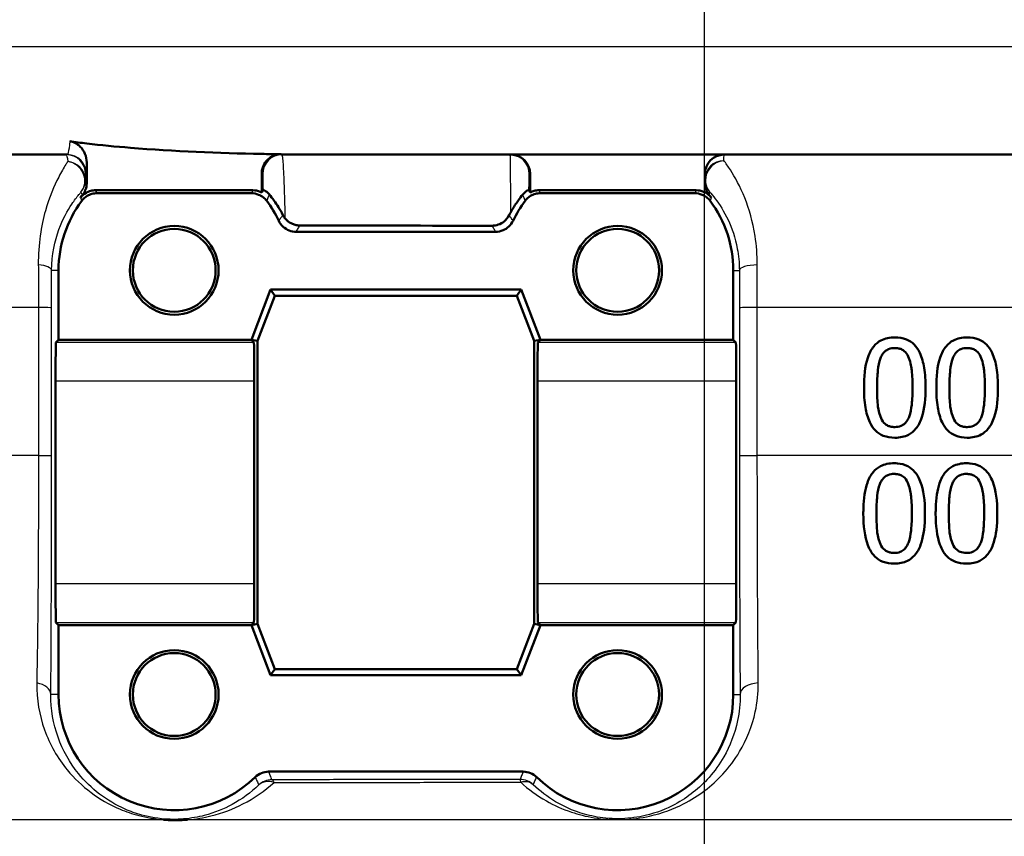
# Paper-space layout 'DF_1' of a CAD drawing. Units: millimetres. Extents: x 0 to 2100, y 0 to 4005.
# Drawn here: x 880 to 906, y 1514 to 1535 of the extents above; entities that cross this region are included whole.
import ezdxf

# ---------------------------------------------------------------- set-up
doc = ezdxf.new("R2010")
doc.units = ezdxf.units.MM
doc.header["$LTSCALE"] = 10
for name, color, linetype, lineweight in [('Centerline(ISO)', 7, 'Continuous', 25), ('Visible Edges(ISO)', 7, 'Continuous', 50), ('Visible Tangent Edges(ISO)', 7, 'Continuous', 25)]:
    doc.layers.add(name, color=color, linetype=linetype, lineweight=lineweight)

psp = doc.layouts.new('DF_1')

# ---------------------------------------------------------------- linework, layer by layer
at = {"layer": 'Centerline(ISO)', "linetype": 'Continuous'}
psp.add_line((897.726, 1456.269), (897.726, 1563.912), dxfattribs=at)
at = {"layer": 'Visible Edges(ISO)'}
for p, q in [((881.2, 1531.769), (839.585, 1531.769)), ((953.426, 1531.769), (886.747, 1531.769)), ((881.706, 1531.031), (881.706, 1531.564)), ((886.246, 1530.788), (886.246, 1531.279)), ((893.206, 1531.269), (893.206, 1530.788)), ((897.739, 1531.269), (897.739, 1531.039)), ((886.014, 1530.845), (881.938, 1530.845)), ((885.976, 1530.769), (881.976, 1530.769)), ((897.514, 1530.845), (893.438, 1530.845)), ((897.476, 1530.769), (893.476, 1530.769)), ((892.313, 1529.769), (887.138, 1529.769)), ((880.976, 1528.769), (880.976, 1526.969)), ((898.476, 1526.969), (898.476, 1528.769)), ((885.976, 1526.969), (886.476, 1528.269)), ((886.587, 1528.107), (886.137, 1526.939)), ((886.476, 1528.269), (892.976, 1528.269)), ((886.476, 1528.269), (886.587, 1528.107)), ((892.865, 1528.107), (886.587, 1528.107)), ((892.976, 1528.269), (892.865, 1528.107)), ((893.314, 1526.939), (892.865, 1528.107)), ((892.976, 1528.269), (893.476, 1526.969)), ((880.908, 1526.901), (880.976, 1526.969)), ((880.976, 1526.969), (885.976, 1526.969)), ((885.976, 1526.969), (886.137, 1526.939)), ((886.043, 1526.901), (885.976, 1526.969)), ((886.137, 1526.939), (886.137, 1519.599)), ((893.476, 1526.969), (893.314, 1526.939)), ((893.314, 1519.599), (893.314, 1526.939)), ((893.476, 1526.969), (893.408, 1526.901)), ((893.476, 1526.969), (898.476, 1526.969)), ((898.476, 1526.969), (898.543, 1526.901)), ((880.899, 1520.637), (880.899, 1525.901)), ((886.052, 1520.637), (886.052, 1525.901)), ((893.399, 1525.901), (893.399, 1520.637)), ((898.552, 1525.901), (898.552, 1520.637)), ((880.976, 1519.569), (880.908, 1519.637)), ((880.976, 1519.569), (880.976, 1517.769)), ((885.976, 1519.569), (880.976, 1519.569)), ((885.976, 1519.569), (886.043, 1519.637)), ((885.976, 1519.569), (886.137, 1519.599)), ((886.476, 1518.269), (885.976, 1519.569)), ((886.137, 1519.599), (886.587, 1518.43)), ((892.865, 1518.43), (893.314, 1519.599)), ((893.476, 1519.569), (892.976, 1518.269)), ((893.476, 1519.569), (893.314, 1519.599)), ((893.408, 1519.637), (893.476, 1519.569)), ((898.476, 1519.569), (893.476, 1519.569)), ((898.543, 1519.637), (898.476, 1519.569)), ((898.476, 1517.769), (898.476, 1519.569)), ((886.476, 1518.269), (886.587, 1518.43)), ((886.587, 1518.43), (892.865, 1518.43)), ((892.976, 1518.269), (892.865, 1518.43)), ((892.976, 1518.269), (886.476, 1518.269)), ((886.425, 1515.769), (893.026, 1515.769))]:
    psp.add_line(p, q, dxfattribs=at)
for centre, radius in [((883.976, 1528.769), 1.15), ((895.476, 1528.769), 1.15), ((883.976, 1528.769), 1.074), ((895.476, 1528.769), 1.074), ((883.976, 1517.769), 1.15), ((895.476, 1517.769), 1.15), ((883.976, 1517.769), 1.074), ((895.476, 1517.769), 1.074)]:
    psp.add_circle(centre, radius, dxfattribs=at)
for centre, radius, start, end in [((898.239, 1531.269), 0.5, 90, 180), ((883.976, 1528.769), 3.076, 140.7615, 142.276), ((895.476, 1528.769), 3.076, 37.724, 39.4051), ((883.976, 1528.769), 3, 143.1299, 180), ((883.976, 1528.769), 3, 25.3767, 36.8701), ((895.476, 1528.769), 3, 143.1299, 154.6233), ((895.476, 1528.769), 3, 0, 36.8701), ((883.976, 1517.769), 3, 180, 314.4154), ((895.476, 1517.769), 3, 225.5846, 0)]:
    psp.add_arc(centre, radius, start, end, dxfattribs=at)
for centre, major_axis, ratio, start_param, end_param in [((892.706, 1531.269), (0.5, 0), 0.999993, 0, 1.570796), ((880.908, 1525.901), (0, -1), 0.008727, 3.150319, 4.712389), ((886.043, 1525.901), (0, 1), 0.008727, 4.712389, 6.274459), ((893.408, 1525.901), (0, -1), 0.008727, 3.150319, 4.712389), ((898.543, 1525.901), (0, 1), 0.008727, 4.712389, 6.274459), ((880.908, 1520.637), (0, -1), 0.008727, 4.712389, 6.274459), ((886.043, 1520.637), (0, 1), 0.008727, 3.150319, 4.712389), ((893.408, 1520.637), (0, -1), 0.008727, 4.712389, 6.274459), ((898.543, 1520.637), (0, 1), 0.008727, 3.150319, 4.712389)]:
    psp.add_ellipse(centre, major_axis=major_axis, ratio=ratio, start_param=start_param, end_param=end_param, dxfattribs=at)
for points in [[(881.266, 1532.115), (881.412, 1532.095), (881.558, 1532.077), (881.706, 1532.059)], [(886.246, 1531.788), (886.415, 1531.785), (886.584, 1531.782), (886.752, 1531.78)], [(881.67, 1530.845), (881.651, 1530.798), (881.625, 1530.754), (881.593, 1530.715)], [(886.246, 1530.788), (886.256, 1530.813), (886.267, 1530.837), (886.277, 1530.862)], [(893.177, 1530.856), (893.187, 1530.833), (893.196, 1530.811), (893.206, 1530.788)], [(886.793, 1530.204), (886.81, 1530.172), (886.831, 1530.14), (886.856, 1530.11)], [(892.662, 1530.198), (892.674, 1530.22), (892.685, 1530.242), (892.697, 1530.264)], [(887.239, 1529.932), (888.905, 1529.929), (890.58, 1529.927), (892.215, 1529.926)]]:
    psp.add_open_spline(points, degree=3, dxfattribs=at)
for points, knots in [([(881.706, 1531.564), (881.706, 1531.641), (881.691, 1531.718), (881.633, 1531.859), (881.592, 1531.922), (881.503, 1532.013), (881.46, 1532.044), (881.366, 1532.092), (881.317, 1532.108), (881.266, 1532.115)], [0, 0, 0, 0, 0.0231871, 0.0231871, 0.04554032, 0.04554032, 0.06149268, 0.06149268, 0.07706998, 0.07706998, 0.07706998, 0.07706998]), ([(881.706, 1532.059), (882.08, 1532.015), (882.458, 1531.978), (883.974, 1531.854), (885.124, 1531.81), (886.246, 1531.788)], [6.4511047, 6.4511047, 6.4511047, 6.4511047, 6.5576453, 6.5576453, 6.8757407, 6.8757407, 6.8757407, 6.8757407]), ([(886.752, 1531.78), (886.688, 1531.781), (886.623, 1531.769), (886.502, 1531.721), (886.447, 1531.686), (886.353, 1531.596), (886.315, 1531.542), (886.275, 1531.45), (886.264, 1531.417), (886.249, 1531.348), (886.246, 1531.314), (886.246, 1531.279)], [0, 0, 0, 0, 0.01946797, 0.01946797, 0.0389622, 0.0389622, 0.0585255, 0.0585255, 0.06903009, 0.06903009, 0.07953121, 0.07953121, 0.07953121, 0.07953121]), ([(881.67, 1530.845), (881.672, 1530.851), (881.675, 1530.857), (881.696, 1530.917), (881.706, 1530.974), (881.706, 1531.031)], [0.0152387, 0.0152387, 0.0152387, 0.0152387, 0.01716308, 0.01716308, 0.03432649, 0.03432649, 0.03432649, 0.03432649]), ([(897.739, 1531.039), (897.739, 1530.982), (897.749, 1530.925), (897.788, 1530.817), (897.816, 1530.766), (897.853, 1530.722)], [0, 0, 0, 0, 0.01723884, 0.01723884, 0.03447707, 0.03447707, 0.03447707, 0.03447707]), ([(881.542, 1530.651), (881.582, 1530.703), (881.632, 1530.746), (881.726, 1530.8), (881.767, 1530.817), (881.851, 1530.84), (881.894, 1530.845), (881.938, 1530.845)], [0, 0, 0, 0, 0.01953171, 0.01953171, 0.03262394, 0.03262394, 0.04571623, 0.04571623, 0.04571623, 0.04571623]), ([(881.576, 1530.569), (881.615, 1530.621), (881.664, 1530.665), (881.758, 1530.721), (881.8, 1530.739), (881.886, 1530.763), (881.931, 1530.769), (881.976, 1530.769)], [0, 0, 0, 0, 0.01953171, 0.01953171, 0.03299813, 0.03299813, 0.04646462, 0.04646462, 0.04646462, 0.04646462]), ([(885.976, 1530.769), (886.041, 1530.769), (886.105, 1530.756), (886.207, 1530.714), (886.246, 1530.692), (886.317, 1530.637), (886.349, 1530.605), (886.376, 1530.569)], [0, 0, 0, 0, 0.01953174, 0.01953174, 0.03299813, 0.03299813, 0.04646462, 0.04646462, 0.04646462, 0.04646462]), ([(886.014, 1530.845), (886.079, 1530.845), (886.143, 1530.833), (886.218, 1530.802), (886.232, 1530.795), (886.246, 1530.788)], [0, 0, 0, 0, 0.01953173, 0.01953173, 0.02420662, 0.02420662, 0.02420662, 0.02420662]), ([(886.277, 1530.862), (886.278, 1530.863), (886.292, 1530.858), (886.352, 1530.823), (886.399, 1530.79), (886.443, 1530.737)], [-0.08039205, -0.08039205, -0.08039205, -0.08039205, -0.04361171, -0.04361171, 0, 0, 0, 0]), ([(886.793, 1530.204), (886.719, 1530.348), (886.641, 1530.471), (886.523, 1530.637), (886.48, 1530.691), (886.443, 1530.737)], [0.01731323, 0.01731323, 0.01731323, 0.01731323, 0.07685476, 0.07685476, 0.11413301, 0.11413301, 0.11413301, 0.11413301]), ([(893.011, 1530.73), (893.003, 1530.72), (892.995, 1530.71), (892.945, 1530.648), (892.899, 1530.587), (892.8, 1530.441), (892.748, 1530.357), (892.697, 1530.264)], [0.08196013, 0.08196013, 0.08196013, 0.08196013, 0.08790757, 0.08790757, 0.11797484, 0.11797484, 0.14877962, 0.14877962, 0.14877962, 0.14877962]), ([(893.011, 1530.73), (893.054, 1530.782), (893.1, 1530.816), (893.161, 1530.852), (893.176, 1530.857), (893.177, 1530.856)], [-0.09147211, -0.09147211, -0.09147211, -0.09147211, -0.04296781, -0.04296781, 0, 0, 0, 0]), ([(893.076, 1530.569), (893.115, 1530.621), (893.164, 1530.665), (893.258, 1530.721), (893.3, 1530.739), (893.386, 1530.763), (893.431, 1530.769), (893.476, 1530.769)], [0, 0, 0, 0, 0.01953171, 0.01953171, 0.03299813, 0.03299813, 0.04646462, 0.04646462, 0.04646462, 0.04646462]), ([(893.206, 1530.788), (893.239, 1530.805), (893.273, 1530.819), (893.351, 1530.84), (893.394, 1530.845), (893.438, 1530.845)], [0.02154547, 0.02154547, 0.02154547, 0.02154547, 0.03262394, 0.03262394, 0.04571623, 0.04571623, 0.04571623, 0.04571623]), ([(897.476, 1530.769), (897.541, 1530.769), (897.605, 1530.756), (897.707, 1530.714), (897.746, 1530.692), (897.817, 1530.637), (897.849, 1530.605), (897.876, 1530.569)], [0, 0, 0, 0, 0.01953174, 0.01953174, 0.03299813, 0.03299813, 0.04646462, 0.04646462, 0.04646462, 0.04646462]), ([(897.514, 1530.845), (897.579, 1530.845), (897.643, 1530.833), (897.744, 1530.791), (897.782, 1530.769), (897.851, 1530.717), (897.882, 1530.686), (897.909, 1530.651)], [0, 0, 0, 0, 0.01953173, 0.01953173, 0.03262394, 0.03262394, 0.04571623, 0.04571623, 0.04571623, 0.04571623]), ([(892.215, 1529.926), (892.272, 1529.926), (892.327, 1529.936), (892.436, 1529.973), (892.487, 1530.002), (892.586, 1530.082), (892.63, 1530.136), (892.662, 1530.198)], [0, 0, 0, 0, 0.01697544, 0.01697544, 0.03581325, 0.03581325, 0.05894822, 0.05894822, 0.05894822, 0.05894822]), ([(886.686, 1530.055), (886.714, 1529.996), (886.753, 1529.943), (886.847, 1529.858), (886.9, 1529.825), (887.015, 1529.78), (887.076, 1529.769), (887.138, 1529.769)], [0, 0, 0, 0, 0.01953199, 0.01953199, 0.03804506, 0.03804506, 0.05655825, 0.05655825, 0.05655825, 0.05655825]), ([(886.856, 1530.11), (886.871, 1530.093), (886.887, 1530.076), (886.944, 1530.025), (886.991, 1529.994), (887.074, 1529.959), (887.106, 1529.949), (887.172, 1529.935), (887.206, 1529.932), (887.239, 1529.932)], [0.01292024, 0.01292024, 0.01292024, 0.01292024, 0.02025383, 0.02025383, 0.0374457, 0.0374457, 0.04762922, 0.04762922, 0.05786327, 0.05786327, 0.05786327, 0.05786327]), ([(892.313, 1529.769), (892.379, 1529.769), (892.443, 1529.782), (892.56, 1529.83), (892.613, 1529.864), (892.702, 1529.948), (892.739, 1529.999), (892.765, 1530.055)], [0, 0, 0, 0, 0.01953197, 0.01953197, 0.03804508, 0.03804508, 0.05655825, 0.05655825, 0.05655825, 0.05655825]), ([(902.666, 1527.031), (902.601, 1527.031), (902.536, 1527.025), (902.415, 1526.998), (902.359, 1526.979), (902.233, 1526.912), (902.17, 1526.86), (902.058, 1526.724), (902.005, 1526.63), (901.889, 1526.278), (901.866, 1526), (901.866, 1525.728)], [-0.2297019, -0.2297019, -0.2297019, -0.2297019, -0.1976608, -0.1976608, -0.168451, -0.168451, -0.1276183, -0.1276183, -0.0816339, -0.0816339, 0, 0, 0, 0]), ([(903.464, 1525.73), (903.464, 1525.9), (903.454, 1526.077), (903.404, 1526.374), (903.369, 1526.509), (903.264, 1526.73), (903.212, 1526.797), (903.107, 1526.902), (903.04, 1526.946), (902.87, 1527.016), (902.768, 1527.031), (902.666, 1527.031)], [-0.1301869, -0.1301869, -0.1301869, -0.1301869, -0.0997619, -0.0997619, -0.0759506, -0.0759506, -0.0557659, -0.0557659, -0.0309595, -0.0309595, 0, 0, 0, 0]), ([(904.542, 1527.031), (904.477, 1527.031), (904.412, 1527.025), (904.292, 1526.998), (904.236, 1526.979), (904.11, 1526.913), (904.047, 1526.861), (903.934, 1526.724), (903.882, 1526.631), (903.765, 1526.28), (903.742, 1526.001), (903.742, 1525.728)], [-0.2273611, -0.2273611, -0.2273611, -0.2273611, -0.1959595, -0.1959595, -0.167356, -0.167356, -0.127294, -0.127294, -0.0819353, -0.0819353, 0, 0, 0, 0]), ([(905.34, 1525.73), (905.34, 1525.899), (905.33, 1526.076), (905.281, 1526.372), (905.246, 1526.506), (905.142, 1526.726), (905.091, 1526.794), (904.985, 1526.901), (904.918, 1526.946), (904.747, 1527.016), (904.644, 1527.031), (904.542, 1527.031)], [-0.1329416, -0.1329416, -0.1329416, -0.1329416, -0.1015755, -0.1015755, -0.0769811, -0.0769811, -0.0563199, -0.0563199, -0.0313076, -0.0313076, 0, 0, 0, 0]), ([(902.293, 1526.49), (902.306, 1526.522), (902.321, 1526.553), (902.356, 1526.609), (902.375, 1526.633), (902.436, 1526.692), (902.473, 1526.713), (902.555, 1526.746), (902.611, 1526.754), (902.666, 1526.754)], [-0.03909306, -0.03909306, -0.03909306, -0.03909306, -0.03260064, -0.03260064, -0.02674294, -0.02674294, -0.01665849, -0.01665849, 0, 0, 0, 0]), ([(902.666, 1526.754), (902.696, 1526.754), (902.727, 1526.751), (902.784, 1526.74), (902.811, 1526.733), (902.86, 1526.711), (902.898, 1526.69), (902.98, 1526.604), (903.01, 1526.55), (903.032, 1526.494)], [-0.07563204, -0.07563204, -0.07563204, -0.07563204, -0.05474211, -0.05474211, -0.03590897, -0.03590897, -0.01813724, -0.01813724, 0, 0, 0, 0]), ([(904.169, 1526.49), (904.182, 1526.522), (904.197, 1526.553), (904.232, 1526.608), (904.251, 1526.633), (904.311, 1526.692), (904.349, 1526.713), (904.431, 1526.746), (904.487, 1526.754), (904.542, 1526.754)], [-0.0390286, -0.0390286, -0.0390286, -0.0390286, -0.03265223, -0.03265223, -0.0268904, -0.0268904, -0.01682142, -0.01682142, 0, 0, 0, 0]), ([(904.542, 1526.754), (904.572, 1526.754), (904.603, 1526.751), (904.66, 1526.74), (904.686, 1526.733), (904.735, 1526.711), (904.774, 1526.69), (904.856, 1526.604), (904.886, 1526.55), (904.908, 1526.494)], [-0.07582166, -0.07582166, -0.07582166, -0.07582166, -0.05490624, -0.05490624, -0.03605612, -0.03605612, -0.01817029, -0.01817029, 0, 0, 0, 0]), ([(902.206, 1525.728), (902.206, 1525.977), (902.22, 1526.124), (902.236, 1526.282), (902.255, 1526.394), (902.293, 1526.49)], [-0.04785026, -0.04785026, -0.04785026, -0.04785026, -0.03091117, -0.03091117, 0, 0, 0, 0]), ([(903.032, 1526.494), (903.08, 1526.373), (903.097, 1526.24), (903.119, 1526.033), (903.124, 1525.875), (903.124, 1525.73)], [-0.06228831, -0.06228831, -0.06228831, -0.06228831, -0.04346907, -0.04346907, 0, 0, 0, 0]), ([(904.082, 1525.728), (904.082, 1525.977), (904.096, 1526.125), (904.112, 1526.284), (904.131, 1526.395), (904.169, 1526.49)], [-0.04790555, -0.04790555, -0.04790555, -0.04790555, -0.03075578, -0.03075578, 0, 0, 0, 0]), ([(904.908, 1526.494), (904.956, 1526.373), (904.973, 1526.24), (904.995, 1526.033), (905, 1525.875), (905, 1525.73)], [-0.06228208, -0.06228208, -0.06228208, -0.06228208, -0.04347266, -0.04347266, 0, 0, 0, 0]), ([(901.866, 1525.728), (901.866, 1525.559), (901.875, 1525.38), (901.925, 1525.082), (901.96, 1524.947), (902.061, 1524.734), (902.111, 1524.666), (902.221, 1524.557), (902.288, 1524.512), (902.46, 1524.443), (902.563, 1524.428), (902.666, 1524.428)], [-0.1424446, -0.1424446, -0.1424446, -0.1424446, -0.1062221, -0.1062221, -0.0780814, -0.0780814, -0.0559799, -0.0559799, -0.0312288, -0.0312288, 0, 0, 0, 0]), ([(902.291, 1524.975), (902.241, 1525.106), (902.227, 1525.233), (902.209, 1525.428), (902.206, 1525.589), (902.206, 1525.728)], [-0.05839762, -0.05839762, -0.05839762, -0.05839762, -0.04174964, -0.04174964, 0, 0, 0, 0]), ([(902.666, 1524.428), (902.73, 1524.428), (902.795, 1524.434), (902.915, 1524.461), (902.97, 1524.48), (903.096, 1524.546), (903.159, 1524.599), (903.272, 1524.736), (903.325, 1524.831), (903.44, 1525.184), (903.464, 1525.46), (903.464, 1525.73)], [-0.2294305, -0.2294305, -0.2294305, -0.2294305, -0.1976255, -0.1976255, -0.168549, -0.168549, -0.1275139, -0.1275139, -0.0811362, -0.0811362, 0, 0, 0, 0]), ([(903.124, 1525.73), (903.124, 1525.492), (903.111, 1525.353), (903.092, 1525.18), (903.072, 1525.065), (903.035, 1524.969)], [-0.05255086, -0.05255086, -0.05255086, -0.05255086, -0.03116451, -0.03116451, 0, 0, 0, 0]), ([(903.742, 1525.728), (903.742, 1525.559), (903.751, 1525.381), (903.801, 1525.084), (903.835, 1524.949), (903.936, 1524.735), (903.987, 1524.667), (904.096, 1524.558), (904.163, 1524.513), (904.335, 1524.443), (904.438, 1524.428), (904.542, 1524.428)], [-0.1409676, -0.1409676, -0.1409676, -0.1409676, -0.1057538, -0.1057538, -0.0783528, -0.0783528, -0.0564787, -0.0564787, -0.031553, -0.031553, 0, 0, 0, 0]), ([(904.167, 1524.975), (904.117, 1525.106), (904.103, 1525.233), (904.085, 1525.428), (904.082, 1525.589), (904.082, 1525.728)], [-0.05839992, -0.05839992, -0.05839992, -0.05839992, -0.04175196, -0.04175196, 0, 0, 0, 0]), ([(904.542, 1524.428), (904.607, 1524.428), (904.671, 1524.434), (904.792, 1524.461), (904.848, 1524.481), (904.974, 1524.548), (905.036, 1524.6), (905.148, 1524.738), (905.202, 1524.833), (905.317, 1525.187), (905.34, 1525.461), (905.34, 1525.73)], [-0.2332596, -0.2332596, -0.2332596, -0.2332596, -0.2002554, -0.2002554, -0.1701085, -0.1701085, -0.1277855, -0.1277855, -0.0807494, -0.0807494, 0, 0, 0, 0]), ([(905, 1525.73), (905, 1525.492), (904.987, 1525.353), (904.968, 1525.18), (904.948, 1525.065), (904.911, 1524.969)], [-0.05256771, -0.05256771, -0.05256771, -0.05256771, -0.03118167, -0.03118167, 0, 0, 0, 0]), ([(902.666, 1524.705), (902.634, 1524.705), (902.601, 1524.708), (902.541, 1524.72), (902.514, 1524.728), (902.467, 1524.75), (902.426, 1524.771), (902.342, 1524.863), (902.313, 1524.917), (902.291, 1524.975)], [-0.08798752, -0.08798752, -0.08798752, -0.08798752, -0.06132944, -0.06132944, -0.03740527, -0.03740527, -0.01846486, -0.01846486, 0, 0, 0, 0]), ([(903.035, 1524.969), (903.022, 1524.937), (903.007, 1524.906), (902.973, 1524.85), (902.954, 1524.826), (902.895, 1524.767), (902.857, 1524.746), (902.775, 1524.713), (902.72, 1524.705), (902.666, 1524.705)], [-0.03932472, -0.03932472, -0.03932472, -0.03932472, -0.03273054, -0.03273054, -0.02677018, -0.02677018, -0.01652359, -0.01652359, 0, 0, 0, 0]), ([(904.542, 1524.705), (904.51, 1524.705), (904.477, 1524.708), (904.417, 1524.72), (904.39, 1524.728), (904.343, 1524.75), (904.302, 1524.771), (904.218, 1524.863), (904.189, 1524.917), (904.167, 1524.975)], [-0.0882854, -0.0882854, -0.0882854, -0.0882854, -0.06153364, -0.06153364, -0.03753847, -0.03753847, -0.01848375, -0.01848375, 0, 0, 0, 0]), ([(904.911, 1524.969), (904.898, 1524.937), (904.884, 1524.906), (904.85, 1524.851), (904.831, 1524.827), (904.771, 1524.767), (904.733, 1524.746), (904.651, 1524.713), (904.596, 1524.705), (904.542, 1524.705)], [-0.0391249, -0.0391249, -0.0391249, -0.0391249, -0.03270107, -0.03270107, -0.02688517, -0.02688517, -0.01669497, -0.01669497, 0, 0, 0, 0]), ([(902.649, 1523.767), (902.585, 1523.767), (902.521, 1523.761), (902.402, 1523.735), (902.347, 1523.716), (902.222, 1523.652), (902.159, 1523.602), (902.042, 1523.464), (901.992, 1523.372), (901.89, 1523.079), (901.858, 1522.856), (901.849, 1522.554), (901.848, 1522.509), (901.848, 1522.464)], [-0.2455053, -0.2455053, -0.2455053, -0.2455053, -0.2128474, -0.2128474, -0.1830779, -0.1830779, -0.1412332, -0.1412332, -0.0915117, -0.0915117, -0.0136227, -0.0136227, 0, 0, 0, 0]), ([(903.447, 1522.466), (903.447, 1522.793), (903.41, 1523.075), (903.277, 1523.419), (903.222, 1523.495), (903.133, 1523.601), (903.071, 1523.651), (902.916, 1523.732), (902.825, 1523.755), (902.704, 1523.766), (902.676, 1523.767), (902.649, 1523.767)], [-0.1087218, -0.1087218, -0.1087218, -0.1087218, -0.0789742, -0.0789742, -0.061526, -0.061526, -0.0369213, -0.0369213, -0.0084247, -0.0084247, 0, 0, 0, 0]), ([(904.525, 1523.767), (904.46, 1523.767), (904.395, 1523.761), (904.275, 1523.734), (904.219, 1523.715), (904.094, 1523.65), (904.032, 1523.599), (903.918, 1523.462), (903.867, 1523.37), (903.766, 1523.075), (903.734, 1522.854), (903.725, 1522.555), (903.724, 1522.51), (903.724, 1522.464)], [-0.2536423, -0.2536423, -0.2536423, -0.2536423, -0.2183868, -0.2183868, -0.1863002, -0.1863002, -0.1418611, -0.1418611, -0.0906591, -0.0906591, -0.0137652, -0.0137652, 0, 0, 0, 0]), ([(905.323, 1522.466), (905.323, 1522.79), (905.287, 1523.07), (905.155, 1523.415), (905.1, 1523.492), (905.011, 1523.599), (904.949, 1523.65), (904.794, 1523.732), (904.703, 1523.755), (904.581, 1523.766), (904.553, 1523.767), (904.525, 1523.767)], [-0.108845, -0.108845, -0.108845, -0.108845, -0.0796874, -0.0796874, -0.0622559, -0.0622559, -0.0373939, -0.0373939, -0.0085821, -0.0085821, 0, 0, 0, 0]), ([(902.276, 1523.226), (902.289, 1523.258), (902.304, 1523.29), (902.34, 1523.345), (902.359, 1523.37), (902.419, 1523.429), (902.457, 1523.449), (902.539, 1523.482), (902.594, 1523.489), (902.649, 1523.489)], [-0.03904978, -0.03904978, -0.03904978, -0.03904978, -0.03249379, -0.03249379, -0.02658821, -0.02658821, -0.01656234, -0.01656234, 0, 0, 0, 0]), ([(902.649, 1523.489), (902.679, 1523.489), (902.709, 1523.487), (902.765, 1523.477), (902.792, 1523.469), (902.841, 1523.447), (902.88, 1523.427), (902.962, 1523.34), (902.993, 1523.286), (903.015, 1523.23)], [-0.07453188, -0.07453188, -0.07453188, -0.07453188, -0.05441402, -0.05441402, -0.0362351, -0.0362351, -0.0183907, -0.0183907, 0, 0, 0, 0]), ([(904.152, 1523.226), (904.165, 1523.258), (904.18, 1523.289), (904.215, 1523.345), (904.235, 1523.37), (904.295, 1523.429), (904.333, 1523.449), (904.414, 1523.482), (904.47, 1523.489), (904.525, 1523.489)], [-0.03886792, -0.03886792, -0.03886792, -0.03886792, -0.03245267, -0.03245267, -0.02666585, -0.02666585, -0.0167027, -0.0167027, 0, 0, 0, 0]), ([(904.525, 1523.489), (904.555, 1523.489), (904.585, 1523.487), (904.641, 1523.477), (904.667, 1523.469), (904.717, 1523.448), (904.756, 1523.427), (904.838, 1523.34), (904.869, 1523.287), (904.891, 1523.23)], [-0.07430246, -0.07430246, -0.07430246, -0.07430246, -0.05442586, -0.05442586, -0.03645924, -0.03645924, -0.01848895, -0.01848895, 0, 0, 0, 0]), ([(902.189, 1522.464), (902.189, 1522.708), (902.203, 1522.864), (902.219, 1523.022), (902.238, 1523.132), (902.276, 1523.226)], [-0.0478385, -0.0478385, -0.0478385, -0.0478385, -0.03044193, -0.03044193, 0, 0, 0, 0]), ([(903.015, 1523.23), (903.063, 1523.11), (903.079, 1522.977), (903.102, 1522.768), (903.106, 1522.613), (903.106, 1522.466)], [-0.06443806, -0.06443806, -0.06443806, -0.06443806, -0.0445794, -0.0445794, 0, 0, 0, 0]), ([(904.065, 1522.464), (904.065, 1522.689), (904.076, 1522.843), (904.095, 1523.025), (904.115, 1523.133), (904.152, 1523.226)], [-0.05506712, -0.05506712, -0.05506712, -0.05506712, -0.03012914, -0.03012914, 0, 0, 0, 0]), ([(904.891, 1523.23), (904.939, 1523.11), (904.955, 1522.978), (904.978, 1522.768), (904.982, 1522.613), (904.982, 1522.466)], [-0.06450943, -0.06450943, -0.06450943, -0.06450943, -0.04459487, -0.04459487, 0, 0, 0, 0]), ([(901.848, 1522.464), (901.848, 1522.136), (901.884, 1521.858), (902.015, 1521.512), (902.072, 1521.434), (902.162, 1521.328), (902.224, 1521.278), (902.381, 1521.197), (902.473, 1521.175), (902.595, 1521.165), (902.622, 1521.164), (902.649, 1521.164)], [-0.1091407, -0.1091407, -0.1091407, -0.1091407, -0.0807399, -0.0807399, -0.0628265, -0.0628265, -0.0372472, -0.0372472, -0.0081433, -0.0081433, 0, 0, 0, 0]), ([(902.274, 1521.711), (902.223, 1521.843), (902.21, 1521.97), (902.192, 1522.164), (902.189, 1522.319), (902.189, 1522.464)], [-0.06160118, -0.06160118, -0.06160118, -0.06160118, -0.04421135, -0.04421135, 0, 0, 0, 0]), ([(902.649, 1521.164), (902.71, 1521.164), (902.771, 1521.169), (902.887, 1521.193), (902.94, 1521.211), (903.062, 1521.271), (903.123, 1521.319), (903.246, 1521.456), (903.296, 1521.549), (903.401, 1521.829), (903.436, 1522.06), (903.446, 1522.376), (903.447, 1522.421), (903.447, 1522.466)], [-0.223034, -0.223034, -0.223034, -0.223034, -0.1971409, -0.1971409, -0.1735362, -0.1735362, -0.1402968, -0.1402968, -0.0961181, -0.0961181, -0.0136923, -0.0136923, 0, 0, 0, 0]), ([(903.106, 1522.466), (903.106, 1522.249), (903.095, 1522.106), (903.075, 1521.916), (903.055, 1521.801), (903.017, 1521.704)], [-0.05835805, -0.05835805, -0.05835805, -0.05835805, -0.03158558, -0.03158558, 0, 0, 0, 0]), ([(903.724, 1522.464), (903.724, 1522.141), (903.759, 1521.868), (903.885, 1521.524), (903.94, 1521.444), (904.033, 1521.332), (904.096, 1521.28), (904.255, 1521.198), (904.347, 1521.175), (904.47, 1521.165), (904.497, 1521.164), (904.525, 1521.164)], [-0.1153629, -0.1153629, -0.1153629, -0.1153629, -0.0839324, -0.0839324, -0.0640721, -0.0640721, -0.03794, -0.03794, -0.0082991, -0.0082991, 0, 0, 0, 0]), ([(904.15, 1521.711), (904.099, 1521.843), (904.086, 1521.97), (904.068, 1522.164), (904.065, 1522.319), (904.065, 1522.464)], [-0.06161609, -0.06161609, -0.06161609, -0.06161609, -0.04422088, -0.04422088, 0, 0, 0, 0]), ([(904.525, 1521.164), (904.587, 1521.164), (904.649, 1521.169), (904.766, 1521.194), (904.82, 1521.213), (904.942, 1521.274), (905.003, 1521.322), (905.124, 1521.459), (905.173, 1521.552), (905.277, 1521.83), (905.312, 1522.061), (905.322, 1522.375), (905.323, 1522.421), (905.323, 1522.466)], [-0.2221742, -0.2221742, -0.2221742, -0.2221742, -0.1958818, -0.1958818, -0.1719944, -0.1719944, -0.1391857, -0.1391857, -0.0955683, -0.0955683, -0.0138731, -0.0138731, 0, 0, 0, 0]), ([(904.982, 1522.466), (904.982, 1522.229), (904.969, 1522.083), (904.951, 1521.916), (904.931, 1521.801), (904.893, 1521.704)], [-0.05130762, -0.05130762, -0.05130762, -0.05130762, -0.03153314, -0.03153314, 0, 0, 0, 0]), ([(902.649, 1521.441), (902.618, 1521.441), (902.587, 1521.443), (902.529, 1521.454), (902.503, 1521.462), (902.454, 1521.483), (902.413, 1521.504), (902.327, 1521.595), (902.296, 1521.651), (902.274, 1521.711)], [-0.08396283, -0.08396283, -0.08396283, -0.08396283, -0.06053129, -0.06053129, -0.03924326, -0.03924326, -0.01971636, -0.01971636, 0, 0, 0, 0]), ([(903.017, 1521.704), (903.004, 1521.671), (902.988, 1521.638), (902.951, 1521.58), (902.931, 1521.554), (902.872, 1521.5), (902.837, 1521.48), (902.754, 1521.448), (902.701, 1521.441), (902.649, 1521.441)], [-0.04253786, -0.04253786, -0.04253786, -0.04253786, -0.03416229, -0.03416229, -0.02667765, -0.02667765, -0.01588502, -0.01588502, 0, 0, 0, 0]), ([(904.525, 1521.441), (904.466, 1521.441), (904.408, 1521.449), (904.332, 1521.482), (904.29, 1521.503), (904.203, 1521.595), (904.172, 1521.651), (904.15, 1521.711)], [-0.08241882, -0.08241882, -0.08241882, -0.08241882, -0.03966325, -0.03966325, -0.01995277, -0.01995277, 0, 0, 0, 0]), ([(904.893, 1521.704), (904.88, 1521.671), (904.864, 1521.637), (904.827, 1521.579), (904.806, 1521.554), (904.748, 1521.5), (904.713, 1521.48), (904.63, 1521.448), (904.577, 1521.441), (904.525, 1521.441)], [-0.04313934, -0.04313934, -0.04313934, -0.04313934, -0.03453147, -0.03453147, -0.02683792, -0.02683792, -0.01595151, -0.01595151, 0, 0, 0, 0]), ([(886.425, 1515.769), (886.36, 1515.769), (886.296, 1515.756), (886.176, 1515.707), (886.122, 1515.671), (886.075, 1515.626)], [0, 0, 0, 0, 0.01943963, 0.01943963, 0.03887925, 0.03887925, 0.03887925, 0.03887925]), ([(893.376, 1515.626), (893.33, 1515.671), (893.275, 1515.707), (893.155, 1515.756), (893.091, 1515.769), (893.026, 1515.769)], [0, 0, 0, 0, 0.01943961, 0.01943961, 0.03887925, 0.03887925, 0.03887925, 0.03887925]), ([(884.323, 1514.522), (884.317, 1514.521), (884.312, 1514.521), (884.225, 1514.515), (884.141, 1514.512), (884.043, 1514.511), (884.032, 1514.511), (884.015, 1514.511), (884.009, 1514.511), (883.999, 1514.511), (883.995, 1514.511), (883.985, 1514.511), (883.98, 1514.511), (883.967, 1514.511), (883.959, 1514.511), (883.942, 1514.511), (883.932, 1514.512), (883.904, 1514.512), (883.885, 1514.513), (883.815, 1514.515), (883.763, 1514.517), (883.706, 1514.521), (883.701, 1514.521), (883.697, 1514.522)], [-0.0018221, -0.0018221, -0.0018221, -0.0018221, 0, 0, 0.02736164, 0.02736164, 0.03097455, 0.03097455, 0.03273452, 0.03273452, 0.03411206, 0.03411206, 0.0356395, 0.0356395, 0.03815488, 0.03815488, 0.04110121, 0.04110121, 0.04683087, 0.04683087, 0.06265044, 0.06265044, 0.06401536, 0.06401536, 0.06401536, 0.06401536])]:
    psp.add_open_spline(points, degree=3, knots=knots, dxfattribs=at)
at = {"layer": 'Visible Tangent Edges(ISO)'}
for p, q in [((956.226, 1534.569), (835.684, 1534.569)), ((881.676, 1531.269), (881.7, 1531.269)), ((886.247, 1531.269), (886.271, 1531.269)), ((893.183, 1531.269), (893.206, 1531.269)), ((880.976, 1528.769), (880.797, 1528.769)), ((898.476, 1528.769), (898.633, 1528.769)), ((880.457, 1527.804), (851.787, 1527.804)), ((880.457, 1527.804), (880.457, 1523.963)), ((880.796, 1523.958), (880.796, 1527.799)), ((898.634, 1527.799), (898.635, 1523.958)), ((899.099, 1523.963), (899.099, 1527.804)), ((943.169, 1527.804), (899.099, 1527.804)), ((886.043, 1526.901), (880.908, 1526.901)), ((898.543, 1526.901), (893.408, 1526.901)), ((880.899, 1525.901), (886.052, 1525.901)), ((893.399, 1525.901), (898.552, 1525.901)), ((880.457, 1523.963), (852.61, 1523.963)), ((943.136, 1523.963), (899.099, 1523.963)), ((886.052, 1520.637), (880.899, 1520.637)), ((898.552, 1520.637), (893.399, 1520.637)), ((880.908, 1519.637), (886.043, 1519.637)), ((893.408, 1519.637), (898.543, 1519.637)), ((880.976, 1517.769), (880.776, 1517.769)), ((898.476, 1517.769), (898.653, 1517.769)), ((883.697, 1514.522), (862.132, 1514.522)), ((936.172, 1514.522), (884.323, 1514.522))]:
    psp.add_line(p, q, dxfattribs=at)
for centre, major_axis, ratio, start_param, end_param in [((881.176, 1531.269), (0, 0.5), 0.999993, 4.712389, 6.283185), ((881.2, 1531.269), (0, 0.5), 0.999993, 4.712389, 6.283185), ((886.747, 1531.269), (0, 0.5), 0.999993, 0, 1.570796), ((886.771, 1531.269), (0, 0.5), 0.999993, 0, 1.570796), ((892.683, 1531.269), (0, 0.5), 0.999993, 4.712389, 6.283185), ((881.171, 1531.113), (0.5, -0.006), 0.958948, 0.013482, 1.4978), ((881.171, 1531.113), (0.376, -0.33), 0.939321, 0.025442, 2.172316), ((898.239, 1531.132), (-0.372, -0.334), 0.934357, 4.029786, 6.258693), ((898.239, 1531.132), (-0.5, 0), 0.961008, 4.726174, 6.283185), ((881.171, 1531.113), (0.321, 0.384), 0.999972, 4.712389, 5.408572), ((898.239, 1531.132), (-0.5, 0), 0.99991, 0, 0.707547), ((880.297, 1528.769), (0.5, -0.001), 0.301067, 0.009151, 1.259107), ((899.133, 1528.769), (-0.5, -0.001), 0.286537, 4.779595, 6.274077), ((880.296, 1527.799), (0.5, 0), 0.009244, 0.008727, 1.243145), ((899.134, 1527.799), (-0.5, 0), 0.008754, 4.783543, 6.274458), ((880.296, 1523.958), (0.5, 0), 0.009245, 0.008727, 1.2429), ((899.135, 1523.958), (-0.5, 0), 0.008754, 4.783599, 6.274458), ((880.276, 1517.769), (0.5, -0.003), 0.62247, 0.01115, 1.30154), ((899.153, 1517.769), (-0.5, -0.003), 0.599501, 4.76844, 6.272282), ((886.51, 1515.058), (0.365, 0.341), 0.999968, 0.819124, 1.570796), ((886.51, 1515.058), (-0.346, 0.361), 0.799978, 5.285138, 6.268641), ((886.51, 1515.058), (-0.001, 0.5), 0.218244, 5.740158, 6.274243), ((892.945, 1515.066), (0.5, 0), 0.999968, 0.818263, 1.570796), ((892.945, 1515.066), (0, 0.5), 0.065854, 5.739055, 6.27444), ((892.945, 1515.066), (0.345, 0.362), 0.738907, 0.012951, 0.873553)]:
    psp.add_ellipse(centre, major_axis=major_axis, ratio=ratio, start_param=start_param, end_param=end_param, dxfattribs=at)
for points, knots in [([(881.266, 1532.115), (881.254, 1531.979), (881.241, 1531.882), (881.219, 1531.788), (881.21, 1531.769), (881.2, 1531.769)], [0.4043244, 0.4043244, 0.4043244, 0.4043244, 0.506013, 0.506013, 0.5741522, 0.5741522, 0.5741522, 0.5741522]), ([(886.856, 1530.11), (886.853, 1530.279), (886.849, 1530.438), (886.838, 1530.845), (886.83, 1531.072), (886.812, 1531.461), (886.802, 1531.608), (886.784, 1531.743), (886.777, 1531.769), (886.771, 1531.769)], [0.0467341, 0.0467341, 0.0467341, 0.0467341, 0.1014241, 0.1014241, 0.1983764, 0.1983764, 0.3099213, 0.3099213, 0.3796369, 0.3796369, 0.3796369, 0.3796369]), ([(892.683, 1531.769), (892.685, 1531.769), (892.686, 1531.72), (892.689, 1531.528), (892.691, 1531.386), (892.692, 1531.201), (892.693, 1531.035), (892.695, 1530.836), (892.696, 1530.502), (892.697, 1530.386), (892.697, 1530.264)], [0, 0, 0, 0, 0.0940227, 0.0940227, 0.1880455, 0.1880455, 0.1880455, 0.2718501, 0.2718501, 0.3126854, 0.3126854, 0.3126854, 0.3126854]), ([(898.232, 1531.613), (898.233, 1531.644), (898.234, 1531.671), (898.236, 1531.744), (898.238, 1531.769), (898.239, 1531.769)], [0.49025672, 0.49025672, 0.49025672, 0.49025672, 0.51997002, 0.51997002, 0.58785097, 0.58785097, 0.58785097, 0.58785097]), ([(881.214, 1531.59), (881.198, 1531.566), (881.182, 1531.54), (881.109, 1531.424), (881.045, 1531.315), (880.861, 1530.96), (880.736, 1530.672), (880.526, 1529.925), (880.445, 1529.446), (880.451, 1528.912)], [0.7094868, 0.7094868, 0.7094868, 0.7094868, 0.73403, 0.73403, 0.8095645, 0.8095645, 0.9451584, 0.9451584, 1.0922287, 1.0922287, 1.0922287, 1.0922287]), ([(881.7, 1531.269), (881.701, 1531.269), (881.702, 1531.291), (881.704, 1531.385), (881.705, 1531.462), (881.706, 1531.564)], [-0.5741522, -0.5741522, -0.5741522, -0.5741522, -0.506013, -0.506013, -0.429926, -0.429926, -0.429926, -0.429926]), ([(899.099, 1528.912), (899.099, 1529.17), (899.078, 1529.422), (898.983, 1530.031), (898.885, 1530.364), (898.655, 1530.943), (898.52, 1531.186), (898.338, 1531.469), (898.28, 1531.55), (898.232, 1531.613)], [0, 0, 0, 0, 0.0707833, 0.0707833, 0.1840365, 0.1840365, 0.3036037, 0.3036037, 0.3659372, 0.3659372, 0.3659372, 0.3659372]), ([(886.271, 1531.269), (886.272, 1531.269), (886.273, 1531.246), (886.275, 1531.142), (886.276, 1531.047), (886.277, 1530.916)], [-0.3796369, -0.3796369, -0.3796369, -0.3796369, -0.3099213, -0.3099213, -0.2198703, -0.2198703, -0.2198703, -0.2198703]), ([(893.177, 1530.91), (893.178, 1531.006), (893.179, 1531.084), (893.181, 1531.226), (893.182, 1531.269), (893.183, 1531.269)], [-0.1592133, -0.1592133, -0.1592133, -0.1592133, -0.0940227, -0.0940227, 0, 0, 0, 0]), ([(881.706, 1531.031), (881.704, 1531.036), (881.702, 1531.041), (881.699, 1531.046), (881.695, 1531.057), (881.691, 1531.067), (881.682, 1531.089), (881.676, 1531.101), (881.671, 1531.113)], [0.9252362, 0.9252362, 0.9252362, 0.9252362, 1.0917416, 1.0917416, 1.0917416, 1.4287561, 1.4287561, 1.8241899, 1.8241899, 1.8241899, 1.8241899]), ([(880.797, 1528.769), (880.799, 1529.173), (880.879, 1529.535), (881.085, 1530.099), (881.206, 1530.316), (881.386, 1530.585), (881.449, 1530.666), (881.522, 1530.754), (881.539, 1530.774), (881.555, 1530.792)], [-1.0922287, -1.0922287, -1.0922287, -1.0922287, -0.9451584, -0.9451584, -0.8095645, -0.8095645, -0.73403, -0.73403, -0.7094868, -0.7094868, -0.7094868, -0.7094868]), ([(881.555, 1530.792), (881.561, 1530.781), (881.566, 1530.769), (881.576, 1530.749), (881.581, 1530.739), (881.586, 1530.729), (881.588, 1530.724), (881.591, 1530.72), (881.593, 1530.715)], [-1.8241899, -1.8241899, -1.8241899, -1.8241899, -1.4287561, -1.4287561, -1.0917416, -1.0917416, -1.0917416, -0.924991, -0.924991, -0.924991, -0.924991]), ([(881.976, 1530.769), (881.973, 1530.775), (881.97, 1530.78), (881.964, 1530.793), (881.96, 1530.801), (881.956, 1530.808), (881.95, 1530.82), (881.944, 1530.833), (881.938, 1530.845)], [-2.0967802, -2.0967802, -2.0967802, -2.0967802, -1.8983053, -1.8983053, -1.6498181, -1.6498181, -1.6498181, -1.2217387, -1.2217387, -1.2217387, -1.2217387]), ([(886.014, 1530.845), (886.007, 1530.833), (886.001, 1530.82), (885.988, 1530.794), (885.982, 1530.782), (885.976, 1530.769)], [-0.9250539, -0.9250539, -0.9250539, -0.9250539, -0.48688, -0.48688, -0.0500124, -0.0500124, -0.0500124, -0.0500124]), ([(886.376, 1530.569), (886.381, 1530.583), (886.387, 1530.596), (886.399, 1530.626), (886.405, 1530.641), (886.411, 1530.657), (886.418, 1530.672), (886.424, 1530.687), (886.434, 1530.714), (886.439, 1530.725), (886.443, 1530.737)], [0.050012, 0.050012, 0.050012, 0.050012, 0.48688, 0.48688, 0.986794, 0.986794, 0.986794, 1.474337, 1.474337, 1.83615, 1.83615, 1.83615, 1.83615]), ([(893.011, 1530.73), (893.016, 1530.718), (893.021, 1530.706), (893.031, 1530.68), (893.036, 1530.667), (893.041, 1530.654), (893.047, 1530.639), (893.053, 1530.624), (893.065, 1530.596), (893.07, 1530.582), (893.076, 1530.569)], [-1.7644, -1.7644, -1.7644, -1.7644, -1.379203, -1.379203, -0.951583, -0.951583, -0.951583, -0.475791, -0.475791, -0.050012, -0.050012, -0.050012, -0.050012]), ([(893.476, 1530.769), (893.47, 1530.781), (893.463, 1530.794), (893.451, 1530.819), (893.444, 1530.832), (893.438, 1530.845)], [0.0500124, 0.0500124, 0.0500124, 0.0500124, 0.4757914, 0.4757914, 0.9250539, 0.9250539, 0.9250539, 0.9250539]), ([(897.514, 1530.845), (897.507, 1530.833), (897.501, 1530.82), (897.488, 1530.794), (897.482, 1530.782), (897.476, 1530.769)], [-0.9250439, -0.9250439, -0.9250439, -0.9250439, -0.4866684, -0.4866684, -0.0500024, -0.0500024, -0.0500024, -0.0500024]), ([(897.853, 1530.722), (897.853, 1530.73), (897.854, 1530.738), (897.856, 1530.767), (897.858, 1530.787), (897.859, 1530.807)], [-1.0269643, -1.0269643, -1.0269643, -1.0269643, -0.8279198, -0.8279198, -0.3426626, -0.3426626, -0.3426626, -0.3426626]), ([(897.859, 1530.807), (897.902, 1530.76), (897.954, 1530.699), (898.115, 1530.486), (898.235, 1530.302), (898.44, 1529.866), (898.527, 1529.614), (898.613, 1529.154), (898.633, 1528.964), (898.633, 1528.769)], [-0.3659372, -0.3659372, -0.3659372, -0.3659372, -0.3036037, -0.3036037, -0.1840365, -0.1840365, -0.0707833, -0.0707833, 0, 0, 0, 0]), ([(881.542, 1530.651), (881.548, 1530.638), (881.553, 1530.624), (881.559, 1530.611), (881.562, 1530.603), (881.565, 1530.595), (881.571, 1530.581), (881.573, 1530.575), (881.576, 1530.569)], [1.2217387, 1.2217387, 1.2217387, 1.2217387, 1.6498181, 1.6498181, 1.6498181, 1.8983053, 1.8983053, 2.0967802, 2.0967802, 2.0967802, 2.0967802]), ([(897.876, 1530.569), (897.881, 1530.583), (897.887, 1530.596), (897.898, 1530.624), (897.904, 1530.637), (897.909, 1530.651)], [0.0500024, 0.0500024, 0.0500024, 0.0500024, 0.4866684, 0.4866684, 0.9250439, 0.9250439, 0.9250439, 0.9250439]), ([(886.793, 1530.204), (886.785, 1530.192), (886.777, 1530.181), (886.76, 1530.156), (886.75, 1530.143), (886.741, 1530.13), (886.731, 1530.117), (886.722, 1530.103), (886.704, 1530.078), (886.695, 1530.066), (886.686, 1530.055)], [0.068064, 0.068064, 0.068064, 0.068064, 0.493511, 0.493511, 0.987022, 0.987022, 0.987022, 1.480533, 1.480533, 1.924032, 1.924032, 1.924032, 1.924032]), ([(892.765, 1530.055), (892.757, 1530.066), (892.748, 1530.078), (892.73, 1530.103), (892.72, 1530.116), (892.711, 1530.13), (892.701, 1530.143), (892.692, 1530.156), (892.676, 1530.179), (892.669, 1530.188), (892.662, 1530.198)], [0.050014, 0.050014, 0.050014, 0.050014, 0.492048, 0.492048, 0.984096, 0.984096, 0.984096, 1.476144, 1.476144, 1.83328, 1.83328, 1.83328, 1.83328]), ([(887.138, 1529.769), (887.146, 1529.782), (887.154, 1529.795), (887.171, 1529.822), (887.18, 1529.836), (887.189, 1529.851), (887.198, 1529.865), (887.207, 1529.879), (887.224, 1529.906), (887.232, 1529.919), (887.239, 1529.932)], [-1.924032, -1.924032, -1.924032, -1.924032, -1.480533, -1.480533, -0.987022, -0.987022, -0.987022, -0.493511, -0.493511, -0.056323, -0.056323, -0.056323, -0.056323]), ([(892.215, 1529.926), (892.222, 1529.915), (892.229, 1529.904), (892.245, 1529.879), (892.253, 1529.865), (892.262, 1529.85), (892.271, 1529.836), (892.28, 1529.822), (892.297, 1529.795), (892.305, 1529.782), (892.313, 1529.769)], [-1.855414, -1.855414, -1.855414, -1.855414, -1.476144, -1.476144, -0.984096, -0.984096, -0.984096, -0.492048, -0.492048, -0.050014, -0.050014, -0.050014, -0.050014]), ([(880.451, 1528.912), (880.453, 1528.733), (880.454, 1528.55), (880.456, 1528.179), (880.457, 1527.991), (880.457, 1527.804)], [0, 0, 0, 0, 0.0490837, 0.0490837, 0.09816739, 0.09816739, 0.09816739, 0.09816739]), ([(899.099, 1527.804), (899.099, 1527.991), (899.099, 1528.178), (899.099, 1528.549), (899.099, 1528.733), (899.099, 1528.912)], [0, 0, 0, 0, 0.04902117, 0.04902117, 0.09804235, 0.09804235, 0.09804235, 0.09804235]), ([(880.796, 1527.799), (880.796, 1527.963), (880.796, 1528.127), (880.796, 1528.452), (880.797, 1528.613), (880.797, 1528.769)], [-0.09816739, -0.09816739, -0.09816739, -0.09816739, -0.0490837, -0.0490837, 0, 0, 0, 0]), ([(898.633, 1528.769), (898.634, 1528.612), (898.634, 1528.452), (898.634, 1528.127), (898.634, 1527.963), (898.634, 1527.799)], [-0.09804235, -0.09804235, -0.09804235, -0.09804235, -0.04902117, -0.04902117, 0, 0, 0, 0]), ([(880.457, 1523.963), (880.456, 1522.887), (880.452, 1521.798), (880.437, 1519.811), (880.426, 1518.882), (880.411, 1518.068)], [0, 0, 0, 0, 0.3388213, 0.3388213, 0.6665445, 0.6665445, 0.6665445, 0.6665445]), ([(880.776, 1517.769), (880.782, 1518.624), (880.787, 1519.599), (880.794, 1521.686), (880.795, 1522.829), (880.796, 1523.958)], [-0.6665445, -0.6665445, -0.6665445, -0.6665445, -0.3388213, -0.3388213, 0, 0, 0, 0]), ([(898.635, 1523.958), (898.635, 1522.802), (898.637, 1521.636), (898.643, 1519.555), (898.647, 1518.609), (898.653, 1517.769)], [-0.6616352, -0.6616352, -0.6616352, -0.6616352, -0.3148945, -0.3148945, 0, 0, 0, 0]), ([(899.123, 1518.068), (899.116, 1518.868), (899.11, 1519.77), (899.102, 1521.751), (899.099, 1522.862), (899.099, 1523.963)], [0, 0, 0, 0, 0.3148945, 0.3148945, 0.6616352, 0.6616352, 0.6616352, 0.6616352]), ([(880.411, 1518.068), (880.404, 1517.645), (880.476, 1517.232), (880.748, 1516.47), (880.948, 1516.121), (881.382, 1515.596), (881.587, 1515.4), (882.04, 1515.062), (882.287, 1514.917), (882.722, 1514.734), (882.884, 1514.677), (883.255, 1514.58), (883.475, 1514.54), (883.697, 1514.522)], [0, 0, 0, 0, 0.1702552, 0.1702552, 0.3435829, 0.3435829, 0.4649713, 0.4649713, 0.581935, 0.581935, 0.6432396, 0.6432396, 0.7107573, 0.7107573, 0.7107573, 0.7107573]), ([(892.962, 1515.494), (893.162, 1515.31), (893.384, 1515.147), (893.826, 1514.897), (894.04, 1514.799), (894.457, 1514.659), (894.651, 1514.608), (895.089, 1514.537), (895.343, 1514.518), (895.847, 1514.533), (896.091, 1514.568), (896.643, 1514.691), (896.926, 1514.801), (897.58, 1515.135), (897.915, 1515.391), (898.366, 1515.88), (898.513, 1516.076), (898.824, 1516.597), (898.966, 1516.943), (899.098, 1517.562), (899.125, 1517.811), (899.123, 1518.068)], [-1.14013, -1.14013, -1.14013, -1.14013, -1.016115, -1.016115, -0.91681, -0.91681, -0.843455, -0.843455, -0.768272, -0.768272, -0.690755, -0.690755, -0.565948, -0.565948, -0.372781, -0.372781, -0.262642, -0.262642, -0.101016, -0.101016, 0, 0, 0, 0]), ([(886.168, 1515.423), (885.96, 1515.223), (885.73, 1515.055), (885.262, 1514.801), (885.03, 1514.704), (884.598, 1514.592), (884.422, 1514.558), (884.095, 1514.532), (883.959, 1514.528), (883.584, 1514.546), (883.344, 1514.586), (882.983, 1514.685), (882.84, 1514.737), (882.456, 1514.904), (882.238, 1515.036), (881.835, 1515.343), (881.653, 1515.522), (881.265, 1516), (881.086, 1516.317), (880.84, 1517.01), (880.773, 1517.385), (880.776, 1517.769)], [-1.158794, -1.158794, -1.158794, -1.158794, -0.993235, -0.993235, -0.854889, -0.854889, -0.774453, -0.774453, -0.724928, -0.724928, -0.64324, -0.64324, -0.581935, -0.581935, -0.464971, -0.464971, -0.343583, -0.343583, -0.170255, -0.170255, 0, 0, 0, 0]), ([(898.653, 1517.769), (898.655, 1517.536), (898.631, 1517.309), (898.514, 1516.748), (898.39, 1516.434), (898.119, 1515.96), (897.99, 1515.783), (897.597, 1515.338), (897.305, 1515.104), (896.735, 1514.8), (896.489, 1514.7), (896.01, 1514.587), (895.798, 1514.556), (895.36, 1514.542), (895.139, 1514.559), (894.758, 1514.625), (894.59, 1514.671), (894.227, 1514.798), (894.04, 1514.887), (893.655, 1515.116), (893.462, 1515.263), (893.287, 1515.431)], [0, 0, 0, 0, 0.101016, 0.101016, 0.262642, 0.262642, 0.372781, 0.372781, 0.565948, 0.565948, 0.690755, 0.690755, 0.768272, 0.768272, 0.843455, 0.843455, 0.91681, 0.91681, 1.016115, 1.016115, 1.14013, 1.14013, 1.14013, 1.14013]), ([(886.075, 1515.626), (886.083, 1515.61), (886.09, 1515.594), (886.105, 1515.561), (886.113, 1515.544), (886.121, 1515.527), (886.129, 1515.51), (886.137, 1515.492), (886.153, 1515.458), (886.161, 1515.44), (886.168, 1515.423)], [0.050002, 0.050002, 0.050002, 0.050002, 0.616906, 0.616906, 1.233813, 1.233813, 1.233813, 1.850719, 1.850719, 2.467625, 2.467625, 2.467625, 2.467625]), ([(886.51, 1515.558), (886.503, 1515.576), (886.496, 1515.594), (886.481, 1515.63), (886.474, 1515.648), (886.467, 1515.666), (886.46, 1515.684), (886.453, 1515.701), (886.439, 1515.736), (886.432, 1515.752), (886.425, 1515.769)], [-2.467625, -2.467625, -2.467625, -2.467625, -1.850719, -1.850719, -1.233813, -1.233813, -1.233813, -0.616906, -0.616906, -0.050002, -0.050002, -0.050002, -0.050002]), ([(893.026, 1515.769), (893.02, 1515.753), (893.013, 1515.737), (893, 1515.704), (892.993, 1515.687), (892.986, 1515.67), (892.979, 1515.652), (892.972, 1515.635), (892.958, 1515.601), (892.952, 1515.583), (892.945, 1515.566)], [-2.324996, -2.324996, -2.324996, -2.324996, -1.781249, -1.781249, -1.187499, -1.187499, -1.187499, -0.59375, -0.59375, 0, 0, 0, 0]), ([(893.287, 1515.431), (893.294, 1515.448), (893.302, 1515.464), (893.317, 1515.498), (893.324, 1515.514), (893.332, 1515.531), (893.34, 1515.547), (893.347, 1515.564), (893.362, 1515.596), (893.369, 1515.611), (893.376, 1515.626)], [0, 0, 0, 0, 0.59375, 0.59375, 1.187499, 1.187499, 1.187499, 1.781249, 1.781249, 2.324996, 2.324996, 2.324996, 2.324996]), ([(884.323, 1514.522), (884.547, 1514.54), (884.744, 1514.576), (885.239, 1514.697), (885.508, 1514.803), (886.054, 1515.082), (886.323, 1515.267), (886.565, 1515.486)], [0.7771053, 0.7771053, 0.7771053, 0.7771053, 0.8548895, 0.8548895, 0.9932353, 0.9932353, 1.1587939, 1.1587939, 1.1587939, 1.1587939]), ([(892.945, 1515.566), (892.404, 1515.566), (891.864, 1515.565), (890.785, 1515.564), (890.247, 1515.564), (889.709, 1515.563), (889.172, 1515.562), (888.637, 1515.562), (887.57, 1515.56), (887.039, 1515.559), (886.51, 1515.558)], [-0.6501218, -0.6501218, -0.6501218, -0.6501218, -0.4875914, -0.4875914, -0.3250609, -0.3250609, -0.3250609, -0.1625305, -0.1625305, 0, 0, 0, 0]), ([(886.565, 1515.486), (887.091, 1515.487), (887.619, 1515.488), (888.68, 1515.49), (889.212, 1515.49), (889.746, 1515.491), (890.28, 1515.492), (890.815, 1515.492), (891.887, 1515.493), (892.424, 1515.494), (892.962, 1515.494)], [0, 0, 0, 0, 0.1625305, 0.1625305, 0.3250609, 0.3250609, 0.3250609, 0.4875914, 0.4875914, 0.6501218, 0.6501218, 0.6501218, 0.6501218]), ([(881.053, 1510.484), (878.846, 1510.838), (876.639, 1511.256), (872.231, 1512.162), (870.029, 1512.651), (867.832, 1513.16), (865.928, 1513.601), (864.028, 1514.056), (862.132, 1514.522)], [-2.737166, -2.737166, -2.737166, -2.737166, -2.052875, -2.052875, -1.368583, -1.368583, -1.368583, -0.775478, -0.775478, -0.775478, -0.775478])]:
    psp.add_open_spline(points, degree=3, knots=knots, dxfattribs=at)
for points in [[(881.176, 1531.769), (881.188, 1531.769), (881.201, 1531.709), (881.214, 1531.59)], [(886.747, 1531.769), (886.749, 1531.769), (886.751, 1531.773), (886.752, 1531.78)], [(881.671, 1531.113), (881.673, 1531.216), (881.674, 1531.269), (881.676, 1531.269)], [(886.246, 1531.279), (886.246, 1531.272), (886.246, 1531.269), (886.247, 1531.269)], [(886.277, 1530.916), (886.277, 1530.899), (886.277, 1530.881), (886.277, 1530.862)], [(893.177, 1530.856), (893.177, 1530.874), (893.177, 1530.893), (893.177, 1530.91)]]:
    psp.add_open_spline(points, degree=3, dxfattribs=at)

doc.saveas('drawing.dxf')
